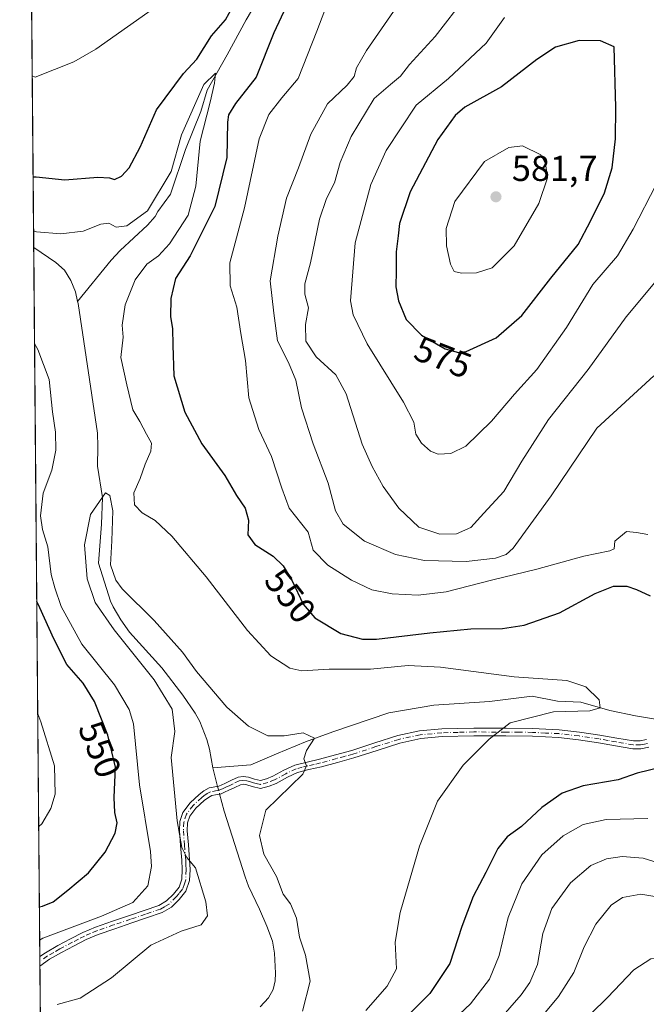
# Model space of a CAD drawing. Units: metres. Extents: x 559812 to 563275, y 4714810 to 4717153.
# Drawn here: x 559812 to 559987, y 4716460 to 4716734 of the extents above; entities that cross this region are included whole.
import ezdxf
from ezdxf.enums import TextEntityAlignment as Align

# ---------------------------------------------------------------- set-up
doc = ezdxf.new("R2010")
doc.units = ezdxf.units.M
doc.header["$MEASUREMENT"] = 0
doc.linetypes.add('DGN Style 4', pattern=[2.6384748266838614, 1.318413404963828, -0.6592067024819142, 0.001648016756204785, -0.6592067024819142])
for name, color, linetype, lineweight in [('Camino Cxs', 7, 'Continuous', 0), ('Camino eje', 30, 'DGN Style 4', 13), ('Comarca CxS', 21, 'Continuous', 0), ('Comunidad Autónoma CxS', 142, 'Continuous', 0), ('Corriente natural lineal', 142, 'Continuous', 13), ('Corriente natural lineal oculto', 9, 'DGN Style 4', 13), ('Curva de nivel maestra', 30, 'Continuous', 30), ('Curva de nivel normal', 30, 'Continuous', 0), ('Matorral CxS', 135, 'Continuous', 0), ('Municipio CxS', 4, 'Continuous', 0), ('Provincia CxS', 1, 'Continuous', 0), ('Punto de cota en terreno', 7, 'Continuous', 0), ('Rótulo de curva de nivel directora', 7, 'Continuous', 0), ('Rótulo de punto de cota en terreno', 7, 'Continuous', 0)]:
    doc.layers.add(name, color=color, linetype=linetype, lineweight=lineweight)
doc.styles.add('Style-Arial', font='txt')

# ---------------------------------------------------------------- blocks, each defined once
blk = doc.blocks.new('*U4')
at = {"layer": 'Matorral CxS', "color": 135, "linetype": 'Continuous', "lineweight": 0}
blk.add_polyline3d([(559820.5875000004, 4716180.907600001, 581.9321000000054), (559814.2106999997, 4716922.1735, 593.9783000000025)], dxfattribs=at)
blk = doc.blocks.new('5PATER')
at = {"layer": 'Punto de cota en terreno', "linetype": 'Continuous', "lineweight": 0}
h = blk.add_hatch(color=51, dxfattribs=at)
edge = h.paths.add_edge_path()
edge.add_ellipse((0, 0), major_axis=(-0.1095731443231308, -0.1110710700762829), ratio=0.9994222409660322, start_angle=0, end_angle=360)

msp = doc.modelspace()

# ---------------------------------------------------------------- linework, layer by layer
at = {"layer": 'Camino Cxs', "color": 7, "linetype": 'Continuous', "lineweight": 0, "extrusion": (0.002494230801011985, -0.2896808355515468, 0.9571200511570473), "elevation": -1364356.01307917, "flags": 128}
msp.add_lwpolyline([(600405.9347281577, 4509605.255006904), (600405.9347281576, 4509608.021742542)], dxfattribs=at)
at = {"layer": 'Camino Cxs', "color": 7, "linetype": 'Continuous', "lineweight": 0}
for points in [[(559987.5301000001, 4716531.850099999, 548.217499999999), (559985.3201000001, 4716531.390100001, 548.2617000000029), (559983.1101000002, 4716531.4001, 548.1882000000041), (559978.2301000003, 4716532.2401, 547.920100000003), (559973.5601000004, 4716533.0601, 547.3932000000059), (559967.9700999996, 4716533.880100001, 547.0387999999948), (559962.4001000002, 4716534.520099999, 546.6468000000023), (559955.1300999997, 4716534.860099999, 545.979600000006), (559947.7801000001, 4716534.950099999, 545.4342000000033), (559938.8800999997, 4716534.970100001, 544.6777000000002), (559930.0401, 4716534.7601, 544.0078000000067), (559924.0900999998, 4716534.200099999, 543.4615999999951), (559918.2401000002, 4716532.960100001, 543.0883000000031), (559911.9200999998, 4716530.940099999, 542.6664000000019), (559905.4901000002, 4716528.870100001, 542.2421999999933), (559900.9501, 4716527.610099999, 541.8147000000026), (559896.4200999998, 4716526.390100001, 541.5589000000036), (559892.9401000004, 4716525.5801, 541.465400000001), (559889.7801000001, 4716524.800100001, 541.1974000000046), (559886.9901000002, 4716523.470100001, 540.8436999999976), (559883.8701, 4716521.7501, 540.0917999999947), (559881.8800999997, 4716520.940099999, 539.8797999999952), (559879.4700999996, 4716520.3301, 540.0124999999971), (559877.1901000004, 4716520.850099999, 539.8601999999955), (559875.6601, 4716521.390100001, 539.8439000000071), (559874.7200999996, 4716521.4901, 539.8931000000011), (559873.8800999997, 4716521.370100001, 540.0271999999968), (559872.3400999998, 4716520.6501, 540.5948999999965), (559870.5100999996, 4716519.780099999, 541.3894), (559869.6201, 4716519.370100001, 541.6343000000053), (559868.5201000003, 4716518.880100001, 541.8142999999982), (559866.9200999998, 4716518.5801, 541.4878000000026), (559865.9200999998, 4716518.4001, 540.8092000000033), (559864.9700999996, 4716517.860099999, 540.1514000000025), (559863.8501000004, 4716516.9801, 539.2912999999971), (559861.5100999996, 4716514.9001, 538.3674000000028), (559859.8300999999, 4716512.640100001, 538.5396999999939), (559859.2100999998, 4716510.7501, 538.8436999999976), (559859.1101000002, 4716508.590100001, 539.042100000006), (559859.4200999998, 4716504.640100001, 539.6383999999962), (559859.7600999996, 4716500.5101, 540.2728999999963), (559859.8701, 4716497.7501, 540.6058000000048), (559859.7701000003, 4716494.710100001, 540.7880000000005), (559858.7500999998, 4716491.790100001, 541.271900000007), (559856.8701, 4716489.440099999, 542.0417000000016), (559854.7100999998, 4716487.3201, 542.324299999993), (559852.1001000004, 4716485.780099999, 542.2807999999932), (559847.8000999996, 4716484.3201, 542.9253999999928), (559843.6901000004, 4716482.920100001, 543.1763000000064), (559838.9600999998, 4716481.3201, 543.5152999999991), (559834.3201000001, 4716479.7401, 543.8083000000044), (559830.9700999996, 4716478.290100001, 543.1505000000034), (559827.6401000004, 4716476.5601, 542.6202000000048), (559824.1401000004, 4716474.710100001, 542.5458999999975), (559820.7901, 4716472.800100001, 542.292100000006), (559818.0930000005, 4716470.882099999, 542.1444999999949), (559818.0701000001, 4716473.530099999, 542.9459999999963), (559819.6201, 4716474.630100001, 543.193299999999), (559823.0900999998, 4716476.620100001, 543.2534000000014), (559826.6300999997, 4716478.4901, 543.5592000000033), (559830.0401, 4716480.2501, 544.5176999999967), (559833.5401, 4716481.770099999, 545.4232000000047), (559838.2600999996, 4716483.380100001, 544.6863000000012), (559843.0000999998, 4716484.9801, 544.1970000000001), (559847.1001000004, 4716486.380100001, 543.559699999998), (559851.1901000004, 4716487.770099999, 542.8292999999976), (559853.3701, 4716489.050100001, 542.5488999999943), (559855.2500999998, 4716490.9001, 542.2644), (559856.8101000004, 4716492.860099999, 541.7063000000053), (559857.6001000004, 4716495.110099999, 541.252800000002), (559857.6901000004, 4716497.7501, 541.0010000000038), (559857.5900999998, 4716500.380100001, 540.7583000000013), (559857.2500999998, 4716504.470100001, 540.3606), (559856.9301000005, 4716508.550100001, 539.9388000000035), (559857.0500999996, 4716511.140100001, 539.6490000000049), (559857.8800999997, 4716513.6601, 539.2378999999928), (559859.9001000002, 4716516.380100001, 539.0041999999958), (559862.4501, 4716518.6501, 538.5466000000015), (559863.7500999998, 4716519.670100001, 539.4030999999959), (559865.1700999998, 4716520.470100001, 540.4055999999982), (559867.8601000002, 4716520.970100001, 541.922900000005), (559868.7200999996, 4716521.360099999, 541.6061999999947), (559869.5900999998, 4716521.7501, 541.2041999999929), (559871.4200999998, 4716522.620100001, 540.0895000000019), (559873.2500999998, 4716523.4801, 539.4236999999994), (559874.6801000005, 4716523.690099999, 539.3809000000037), (559876.1501000002, 4716523.530099999, 539.3649000000005), (559877.8000999996, 4716522.950099999, 539.349000000002), (559879.4401000004, 4716522.5701, 539.3785000000062), (559881.1901000004, 4716523.0101, 539.4560999999958), (559882.9301000005, 4716523.720100001, 539.7087000000029), (559886.0000999998, 4716525.4101, 540.4686999999976), (559889.0401, 4716526.860099999, 540.7348000000056), (559892.4401000004, 4716527.690099999, 540.9309999999969), (559895.8901000004, 4716528.5001, 541.379700000005), (559900.3800999997, 4716529.710100001, 541.9311000000016), (559904.8701, 4716530.950099999, 542.3108999999968), (559911.2600999996, 4716533.0101, 542.6110000000045), (559917.6801000005, 4716535.0601, 543.1052999999956), (559923.7600999996, 4716536.350099999, 543.4514999999956), (559929.9101, 4716536.9301, 543.874800000005), (559938.8501000004, 4716537.1501, 544.4349999999977), (559947.8000999996, 4716537.130100001, 545.1606999999931), (559955.2001, 4716537.030099999, 545.7869000000064), (559962.5800999999, 4716536.690099999, 546.3861000000034), (559968.2500999998, 4716536.040100001, 546.726800000004), (559973.9101, 4716535.210100001, 546.9755000000005), (559978.6101000002, 4716534.380100001, 547.4621999999945), (559983.3000999996, 4716533.5701, 547.8938000000053), (559985.1001000004, 4716533.5601, 548.0127999999969), (559986.8800999997, 4716533.940099999, 548.164499999999)], [(559818.0702000001, 4716473.530099999, 542.9459999999963), (559819.6201, 4716474.630100001, 543.193299999999), (559823.0900999998, 4716476.620100001, 543.2534000000014), (559826.6300999997, 4716478.4901, 543.5592000000033), (559830.0401, 4716480.2501, 544.5176999999967), (559833.5401, 4716481.770099999, 545.4232000000047), (559838.2600999996, 4716483.380100001, 544.6863000000012), (559843.0000999998, 4716484.9801, 544.1970000000001), (559847.1001000004, 4716486.380100001, 543.559699999998), (559851.1901000004, 4716487.770099999, 542.8292999999976), (559853.3701, 4716489.050100001, 542.5488999999943), (559855.2500999998, 4716490.9001, 542.2644), (559856.8101000004, 4716492.860099999, 541.7063000000053), (559857.6001000004, 4716495.110099999, 541.252800000002), (559857.6901000004, 4716497.7501, 541.0010000000038), (559857.5900999998, 4716500.380100001, 540.7583000000013), (559857.2500999998, 4716504.470100001, 540.3606), (559856.9301000005, 4716508.550100001, 539.9388000000035), (559857.0500999996, 4716511.140100001, 539.6490000000049), (559857.8800999997, 4716513.6601, 539.2378999999928), (559859.9001000002, 4716516.380100001, 539.0041999999958), (559862.4501, 4716518.6501, 538.5466000000015), (559863.7500999998, 4716519.670100001, 539.4030999999959), (559865.1700999998, 4716520.470100001, 540.4055999999982), (559867.8601000002, 4716520.970100001, 541.922900000005), (559868.7200999996, 4716521.360099999, 541.6061999999947), (559869.5900999998, 4716521.7501, 541.2041999999929), (559871.4200999998, 4716522.620100001, 540.0895000000019), (559873.2500999998, 4716523.4801, 539.4236999999994), (559874.6801000005, 4716523.690099999, 539.3809000000037), (559876.1501000002, 4716523.530099999, 539.3649000000005), (559877.8000999996, 4716522.950099999, 539.349000000002), (559879.4401000004, 4716522.5701, 539.3785000000062), (559881.1901000004, 4716523.0101, 539.4560999999958), (559882.9301000005, 4716523.720100001, 539.7087000000029), (559886.0000999998, 4716525.4101, 540.4686999999976), (559889.0401, 4716526.860099999, 540.7348000000056), (559892.4401000004, 4716527.690099999, 540.9309999999969), (559895.8901000004, 4716528.5001, 541.379700000005), (559900.3800999997, 4716529.710100001, 541.9311000000016), (559904.8701, 4716530.950099999, 542.3108999999968), (559911.2600999996, 4716533.0101, 542.6110000000045), (559917.6801000005, 4716535.0601, 543.1052999999956), (559923.7600999996, 4716536.350099999, 543.4514999999956), (559929.9101, 4716536.9301, 543.874800000005), (559938.8501000004, 4716537.1501, 544.4349999999977), (559947.8000999996, 4716537.130100001, 545.1606999999931), (559955.2001, 4716537.030099999, 545.7869000000064), (559962.5800999999, 4716536.690099999, 546.3861000000034), (559968.2500999998, 4716536.040100001, 546.726800000004), (559973.9101, 4716535.210100001, 546.9755000000005), (559978.6101000002, 4716534.380100001, 547.4621999999945), (559983.3000999996, 4716533.5701, 547.8938000000053), (559985.1001000004, 4716533.5601, 548.0127999999969), (559986.8800999997, 4716533.940099999, 548.164499999999)], [(559987.5301000001, 4716531.850099999, 548.217499999999), (559985.3201000001, 4716531.390100001, 548.2617000000029), (559983.1101000002, 4716531.4001, 548.1882000000041), (559978.2301000003, 4716532.2401, 547.920100000003), (559973.5601000004, 4716533.0601, 547.3932000000059), (559967.9700999996, 4716533.880100001, 547.0387999999948), (559962.4001000002, 4716534.520099999, 546.6468000000023), (559955.1300999997, 4716534.860099999, 545.979600000006), (559947.7801000001, 4716534.950099999, 545.4342000000033), (559938.8800999997, 4716534.970100001, 544.6777000000002), (559930.0401, 4716534.7601, 544.0078000000067), (559924.0900999998, 4716534.200099999, 543.4615999999951), (559918.2401000002, 4716532.960100001, 543.0883000000031), (559911.9200999998, 4716530.940099999, 542.6664000000019), (559905.4901000002, 4716528.870100001, 542.2421999999933), (559900.9501, 4716527.610099999, 541.8147000000026), (559896.4200999998, 4716526.390100001, 541.5589000000036), (559892.9401000004, 4716525.5801, 541.465400000001), (559889.7801000001, 4716524.800100001, 541.1974000000046), (559886.9901000002, 4716523.470100001, 540.8436999999976), (559883.8701, 4716521.7501, 540.0917999999947), (559881.8800999997, 4716520.940099999, 539.8797999999952), (559879.4700999996, 4716520.3301, 540.0124999999971), (559877.1901000004, 4716520.850099999, 539.8601999999955), (559875.6601, 4716521.390100001, 539.8439000000071), (559874.7200999996, 4716521.4901, 539.8931000000011), (559873.8800999997, 4716521.370100001, 540.0271999999968), (559872.3400999998, 4716520.6501, 540.5948999999965), (559870.5100999996, 4716519.780099999, 541.3894), (559869.6201, 4716519.370100001, 541.6343000000053), (559868.5201000003, 4716518.880100001, 541.8142999999982), (559866.9200999998, 4716518.5801, 541.4878000000026), (559865.9200999998, 4716518.4001, 540.8092000000033), (559864.9700999996, 4716517.860099999, 540.1514000000025), (559863.8501000004, 4716516.9801, 539.2912999999971), (559861.5100999996, 4716514.9001, 538.3674000000028), (559859.8300999999, 4716512.640100001, 538.5396999999939), (559859.2100999998, 4716510.7501, 538.8436999999976), (559859.1101000002, 4716508.590100001, 539.042100000006), (559859.4200999998, 4716504.640100001, 539.6383999999962), (559859.7600999996, 4716500.5101, 540.2728999999963), (559859.8701, 4716497.7501, 540.6058000000048), (559859.7701000003, 4716494.710100001, 540.7880000000005), (559858.7500999998, 4716491.790100001, 541.271900000007), (559856.8701, 4716489.440099999, 542.0417000000016), (559854.7100999998, 4716487.3201, 542.324299999993), (559852.1001000004, 4716485.780099999, 542.2807999999932), (559847.8000999996, 4716484.3201, 542.9253999999928), (559843.6901000004, 4716482.920100001, 543.1763000000064), (559838.9600999998, 4716481.3201, 543.5152999999991), (559834.3201000001, 4716479.7401, 543.8083000000044), (559830.9700999996, 4716478.290100001, 543.1505000000034), (559827.6401000004, 4716476.5601, 542.6202000000048), (559824.1401000004, 4716474.710100001, 542.5458999999975), (559820.7901, 4716472.800100001, 542.292100000006), (559818.0930000005, 4716470.882099999, 542.1444999999949)]]:
    msp.add_polyline3d(points, dxfattribs=at)
at = {"layer": 'Camino eje', "color": 30, "linetype": 'DGN Style 4', "lineweight": 13}
msp.add_polyline3d([(559987.2050999999, 4716532.895099999, 548.0829999999987), (559986.3151000004, 4716532.7051, 548.0334000000003), (559985.2100999998, 4716532.475099999, 547.9964999999938), (559983.2050999999, 4716532.485099999, 547.9416999999958), (559978.4200999998, 4716533.3101, 547.674199999994), (559976.0850999998, 4716533.720100001, 547.4342000000033), (559973.7351000002, 4716534.1351, 547.1863000000012), (559968.1101000002, 4716534.960100001, 546.8843999999954), (559962.4901000002, 4716535.6051, 546.5179999999964), (559958.8000999996, 4716535.7751, 546.2121000000043), (559955.1651, 4716535.9451, 545.8831999999966), (559951.4650999998, 4716535.995100001, 545.5616000000009), (559947.7901, 4716536.040100001, 545.2973999999958), (559938.8651000002, 4716536.0601, 544.5562999999966), (559934.4451000001, 4716535.9551, 544.287599999996), (559929.9751000004, 4716535.845100001, 543.940300000002), (559923.9250999996, 4716535.2751, 543.4551000000065), (559917.9600999998, 4716534.0101, 543.0966000000044), (559911.5900999998, 4716531.975099999, 542.5966000000044), (559905.1801000005, 4716529.9101, 542.2722999999969), (559902.9101, 4716529.280099999, 542.1043000000063), (559900.6651, 4716528.6601, 541.8738000000012), (559896.1551000001, 4716527.4451, 541.3794999999955), (559894.4151, 4716527.040100001, 541.258799999996), (559892.6901000004, 4716526.6351, 541.1823000000004), (559891.1101000002, 4716526.245100001, 541.0936999999976), (559889.4101, 4716525.8301, 540.9557000000059), (559886.4951, 4716524.440099999, 540.6315999999933), (559883.4001000002, 4716522.735099999, 539.7526000000071), (559881.5351, 4716521.975099999, 539.5675999999949), (559879.4550999999, 4716521.450099999, 539.6833999999944), (559878.3151000004, 4716521.710100001, 539.5859000000055), (559877.4951, 4716521.9001, 539.5155999999988), (559876.7301000003, 4716522.170100001, 539.4824999999983), (559875.6700999998, 4716522.485099999, 539.4262000000017), (559874.4901000002, 4716522.5601, 539.4679999999935), (559873.5651000004, 4716522.425100001, 539.5492999999988), (559871.8800999997, 4716521.6351, 540.2782000000007), (559870.9650999998, 4716521.200099999, 540.8081999999995), (559869.8274999997, 4716520.662500001, 541.3323999999993), (559868.9550999999, 4716520.2675, 541.6324000000022), (559868.1901000004, 4716519.925100001, 541.8269), (559867.3901000004, 4716519.7751, 541.8843999999954), (559865.5450999998, 4716519.4351, 540.6113000000041), (559864.5975000003, 4716518.9001, 539.9474999999948), (559863.7100999998, 4716518.255100001, 539.3304999999964), (559863.1501000002, 4716517.815099999, 538.946100000001), (559860.7050999999, 4716515.640100001, 538.6926999999996), (559858.8551000003, 4716513.1501, 538.8945999999996), (559858.1300999997, 4716510.9451, 539.1704999999929), (559858.0201000003, 4716508.5701, 539.4091999999946), (559858.3350999998, 4716504.5551, 539.9661000000051), (559858.6750999996, 4716500.4451, 540.516499999998), (559858.7251000004, 4716499.130100001, 540.6557999999932), (559858.7801000001, 4716497.7501, 540.8034000000043), (559858.6851000004, 4716494.9101, 541.0243999999948), (559858.2901, 4716493.7851, 541.1984999999986), (559857.7801000001, 4716492.325099999, 541.4587000000029), (559856.8400999998, 4716491.1501, 541.8653999999951), (559856.0601000004, 4716490.170100001, 542.1205999999949), (559854.0401, 4716488.1851, 542.4186999999947), (559852.7351000002, 4716487.415100001, 542.4354000000021), (559851.6451000003, 4716486.7751, 542.5478000000003), (559847.4501, 4716485.350099999, 543.2241000000067), (559843.3450999996, 4716483.950099999, 543.6682000000001), (559838.6101000002, 4716482.350099999, 544.0445999999939), (559833.9301000005, 4716480.755100001, 544.5911000000051), (559832.1801000005, 4716479.995100001, 544.398199999996), (559830.5050999997, 4716479.270099999, 543.8524999999936), (559828.8000999996, 4716478.390100001, 543.3087999999989), (559827.1350999996, 4716477.5251, 542.9207000000024), (559823.6151000002, 4716475.665100001, 542.8905999999988), (559821.9401000004, 4716474.710100001, 542.8154000000068), (559820.2050999999, 4716473.715100001, 542.7249000000012), (559818.0816000003, 4716472.2061, 542.4024999999965)], dxfattribs=at)
at = {"layer": 'Comarca CxS', "color": 21, "linetype": 'Continuous', "lineweight": 0, "flags": 128}
msp.add_lwpolyline([(562212.6855948832, 4714831.036694907), (559832.380000451, 4714810.109982817), (559812.4800004511, 4717123.349982793), (559879.1994951826, 4717123.937530825), (560407.9195893414, 4717128.593568025), (560754.7109708674, 4717131.647496921), (561329.1751961745, 4717136.706368019), (563230.5100004754, 4717153.449982794), (563251.5500004753, 4714840.169982819)], close=True, dxfattribs=at)
at = {"layer": 'Comunidad Autónoma CxS', "color": 142, "linetype": 'Continuous', "lineweight": 0, "flags": 128}
msp.add_lwpolyline([(562212.6855948832, 4714831.036694907), (559832.380000451, 4714810.109982817), (559812.4800004511, 4717123.349982793), (559879.1994951826, 4717123.937530825), (560407.9195893414, 4717128.593568025), (560754.7109708674, 4717131.647496921), (561329.1751961745, 4717136.706368019), (563230.5100004754, 4717153.449982794), (563251.5500004753, 4714840.169982819)], close=True, dxfattribs=at)
at = {"layer": 'Corriente natural lineal', "color": 142, "linetype": 'Continuous', "lineweight": 13, "extrusion": (0.0165681856485335, -0.06321003775070615, 0.9978627091698887), "elevation": -288319.381889354, "flags": 128}
msp.add_lwpolyline([(1737437.439109705, 4411037.453611633), (1737437.439109705, 4411032.140302491)], dxfattribs=at)
at = {"layer": 'Corriente natural lineal', "color": 142, "linetype": 'Continuous', "lineweight": 13}
for points in [[(559877.0201000003, 4716736.7601, 548.2663999999932), (559875.4870999996, 4716734.286599999, 548.2146999999968), (559870.1619999995, 4716724.4977, 547.3252000000066), (559864.6057000002, 4716714.655099999, 546.6502999999939), (559862.8595000004, 4716708.781400001, 546.1125999999931), (559858.5732000005, 4716698.145099999, 545.7964000000065), (559854.4457, 4716685.762599999, 545.5025000000023), (559850.9401000004, 4716680.9101, 545.3233000000037), (559850.1501000002, 4716679.520099999, 545.267200000002), (559848.0601000004, 4716677.100099999, 545.2709000000032), (559840.4001000002, 4716670.030099999, 544.0026999999973), (559837.8901000004, 4716667.370100001, 543.4486999999936), (559828.5898000002, 4716655.880100001, 542.8166999999958)], [(559816.3720000006, 4716670.9288, 544.7448000000004), (559822.5301000001, 4716666.7501, 543.625), (559824.9401000004, 4716664.540100001, 543.6196000000054), (559826.7401000002, 4716661.7301, 543.3460999999952), (559827.9801000003, 4716658.540100001, 543.1034000000072), (559828.5898000002, 4716655.880100001, 542.8166999999958)], [(559828.5898000002, 4716655.880100001, 542.8166999999958), (559828.7200999996, 4716655.3101, 542.7403999999951), (559834.1001000004, 4716619.200099999, 541.5038999999961), (559834.2001, 4716615.530099999, 541.3754000000044), (559834.0969000002, 4716610.022700001, 541.2707999999984), (559835.4760999996, 4716601.3508, 541.1159000000043), (559835.2766000004, 4716593.9178, 540.767399999997), (559834.3627000004, 4716583.044, 540.065300000002), (559837.7200999996, 4716572.4801, 539.8476999999984), (559838.5100999996, 4716570.9301, 539.9755000000005), (559840.6300999997, 4716567.290100001, 539.7406000000046), (559843.0701000001, 4716563.870100001, 539.5187000000005), (559852.0201000003, 4716553.940099999, 538.6468000000023), (559857.8400999998, 4716546.300100001, 538.5822000000044), (559861.2801000001, 4716541.280099999, 538.610400000005), (559862.5601000004, 4716539.0001, 538.2498999999953), (559864.5401, 4716533.950099999, 537.9165999999968), (559865.2801000001, 4716531.2401, 537.7657000000036), (559866.2001, 4716526.040100001, 537.5890000000073)], [(559993.2401000002, 4716538.970100001, 547.9505000000064), (559983.8523000004, 4716540.543500001, 546.5072999999975), (559976.6557, 4716542.0252, 545.2979999999952), (559968.6123000003, 4716544.353499999, 544.9394999999931), (559962.1346000005, 4716544.5933, 544.7712000000029), (559955.0656000003, 4716546.046900001, 544.5617000000057), (559943.2269000001, 4716544.509199999, 543.7838000000047), (559927.7100999998, 4716543.540100001, 542.8325000000041), (559915.1645999998, 4716541.395600001, 542.1059999999999), (559899.6087999997, 4716536.0985, 540.9294999999984), (559891.9888000004, 4716533.346899999, 540.3255000000064), (559883.9455000004, 4716529.960200001, 539.5665000000008), (559876.7739000004, 4716526.898700001, 538.3684999999969), (559866.2001, 4716526.040100001, 537.5890000000073)], [(559868.0975000003, 4716518.800899999, 537.3225999999995), (559869.3400999998, 4716514.0601, 537.2900999999983), (559875.2600999996, 4716495.7601, 536.6946999999927), (559876.1700999998, 4716493.1501, 536.4290000000037), (559879.2301000003, 4716486.7501, 536.531799999997), (559881.2801000001, 4716482.0001, 536.5654000000068), (559882.8000999996, 4716477.8201, 536.5460000000021), (559883.3601000002, 4716474.4801, 536.4293000000034), (559883.6700999998, 4716468.970100001, 536.1141999999963), (559883.5800999999, 4716466.8301, 535.9775999999983), (559883.0000999998, 4716464.350099999, 535.7676999999967), (559881.6901000004, 4716462.090100001, 535.6091000000015), (559879.4001000002, 4716459.610099999, 535.4808000000048)]]:
    msp.add_polyline3d(points, dxfattribs=at)
at = {"layer": 'Corriente natural lineal oculto', "color": 9, "linetype": 'DGN Style 4', "lineweight": 13, "extrusion": (-0.009382068497000524, 0.03579977501943462, 0.9993149417972672), "elevation": 164134.5456098685, "flags": 128}
msp.add_lwpolyline([(-1737261.203279342, -4417465.882844211), (-1737261.203279342, -4417463.699576361)], dxfattribs=at)
at = {"layer": 'Curva de nivel maestra', "color": 30, "linetype": 'Continuous', "lineweight": 30, "flags": 128}
for points, elevation in [([(559816.2030999997, 4716690.5701), (559817.0700000003, 4716690.5701), (559825.0300000003, 4716689.710100001), (559834.1900000004, 4716690.440099999), (559837.4400000004, 4716690.290100001), (559838.8200000003, 4716689.8101), (559840.7699999996, 4716690.7401), (559842.9800000004, 4716693.050100001), (559846.04, 4716698.770099999), (559850.5099999999, 4716709.210100001), (559858.0899999999, 4716719.280099999), (559861.7599999999, 4716723.340100001), (559865.8799999999, 4716729.770099999), (559869.7800000003, 4716734.220100001), (559871.7999999998, 4716737.920100001)], 550), ([(559886.5800000001, 4716737.920100001), (559883.1900000004, 4716730.590100001), (559878.2599999999, 4716718.2601), (559872.5599999996, 4716711.0001), (559870.5999999996, 4716707.8101), (559870.2599999999, 4716705.780099999), (559870.0899999999, 4716695.970100001), (559866.7999999998, 4716682.2601), (559859.9400000004, 4716668.590100001), (559855.8700000001, 4716662.2601), (559854.5099999999, 4716656.690099999), (559854.4600000001, 4716651.640100001), (559855.04, 4716648.360099999), (559855.1200000001, 4716643.7401), (559855.3399999999, 4716635.1501), (559858.4699999997, 4716625.0701), (559863.1900000004, 4716616.270099999), (559869.5599999996, 4716607.440099999), (559872.8499999996, 4716601.9001), (559875.1900000004, 4716598.360099999), (559876.1799999997, 4716595.020099999), (559876, 4716590.970100001), (559877.9000000004, 4716588.2601), (559882.9900000002, 4716584.960100001), (559885.7699999996, 4716582.280099999), (559888.2999999998, 4716578.1501), (559891.3899999997, 4716571.620100001), (559894.5999999996, 4716567.8201), (559901.8099999996, 4716563.440099999), (559907.8799999999, 4716561.920100001), (559911.7599999999, 4716561.870100001), (559926.5700000003, 4716563.6801), (559938.0099999999, 4716564.780099999), (559946.8200000003, 4716564.880100001), (559952.8899999997, 4716565.8301), (559962.6399999997, 4716569.2301), (559972.5599999996, 4716574.600099999), (559977.75, 4716576.610099999), (559981.4199999999, 4716576.6801), (559984.0899999999, 4716575.7401), (559987.9400000004, 4716573.9801)], 550), ([(559934.5499999998, 4716641.6601), (559936.6900000004, 4716641.920100001), (559945.0800000001, 4716645.790100001), (559952.1600000003, 4716652.0101), (559960.29, 4716662.3201), (559967.9100000003, 4716671.7601), (559971.3200000003, 4716678.2601), (559975.2199999997, 4716686.090100001), (559977.2999999998, 4716693.050100001), (559978.2300000004, 4716701.130100001), (559978.3399999999, 4716709.850099999), (559977.8600000005, 4716726.700099999), (559974.0899999999, 4716728.4101), (559968.1200000001, 4716728.520099999), (559961.5499999998, 4716726.610099999), (559956.4100000003, 4716723.220100001), (559946.5499999998, 4716715.5801), (559936.3099999996, 4716709.920100001), (559933.6900000004, 4716707.6601), (559928.8499999996, 4716700.950099999), (559921.1200000001, 4716686.350099999), (559918.1500000004, 4716677.610099999), (559917.7999999998, 4716674.120100001), (559917.2100000001, 4716669.670100001), (559917.2599999999, 4716664.440099999), (559917.1299999999, 4716659.9801), (559917.8399999999, 4716656.040100001), (559920.0099999999, 4716650.9001), (559924.2999999998, 4716646.4901), (559930.8200000003, 4716642.720100001), (559934.5499999998, 4716641.6601)], 575), ([(559817.9507999998, 4716487.4045), (559818.8200000003, 4716487.5701), (559821.7599999999, 4716488.8301), (559825.9000000004, 4716492.040100001), (559831.6399999997, 4716496.880100001), (559836.2300000004, 4716502.610099999), (559839.0499999998, 4716507.940099999), (559839.6100000005, 4716510.780099999), (559838.9199999999, 4716513.610099999), (559838.8099999996, 4716517.780099999), (559839.1299999999, 4716526.280099999), (559837.04, 4716535.140100001), (559833.2800000003, 4716544.520099999), (559830.1100000005, 4716549.630100001), (559825.6299999999, 4716554.800100001), (559821.9400000004, 4716561.9801), (559818.1100000005, 4716570.640100001), (559817.2196000004, 4716572.4005)], 550), ([(559990.7400000002, 4716526.220100001), (559984.2699999996, 4716524.630100001), (559979.04, 4716522.700099999), (559969.2400000002, 4716521.0801), (559963.4199999999, 4716519.030099999), (559957.75, 4716515.0101), (559952.0800000001, 4716509.7601), (559948.0800000001, 4716506.860099999), (559945.4900000002, 4716503.630100001), (559942.1600000003, 4716496.940099999), (559938.6399999997, 4716490.280099999), (559935.5, 4716481.940099999), (559932.1699999999, 4716471.610099999), (559926.6200000001, 4716463.280099999), (559914.4800000004, 4716451.040100001)], 550)]:
    msp.add_lwpolyline(points, dxfattribs=dict(at, elevation=elevation))
at = {"layer": 'Curva de nivel normal', "color": 30, "linetype": 'Continuous', "lineweight": 0, "flags": 128}
for points, elevation in [([(559815.9616, 4716718.639000001), (559816.8300000001, 4716718.3101), (559827.54, 4716722.590100001), (559833.6200000001, 4716726.110099999), (559851.3099999996, 4716738.540100001)], 555), ([(559898.8499999996, 4716740.920100001), (559895.1600000003, 4716731.090100001), (559889.9600000001, 4716717.940099999), (559885.3899999997, 4716712.590100001), (559881.8200000003, 4716707.940099999), (559879.1299999999, 4716701.090100001), (559875.0099999999, 4716681.920100001), (559870.9900000002, 4716666.600099999), (559871.0700000003, 4716660.270099999), (559872.9199999999, 4716654.270099999), (559873.9900000002, 4716646.920100001), (559875.2699999996, 4716639.440099999), (559876.2000000002, 4716629.040100001), (559879.0499999998, 4716620.2301), (559882.5800000001, 4716612.7501), (559885.3799999999, 4716603.890100001), (559887.4800000004, 4716598.3201), (559892.7000000002, 4716591.630100001), (559894.1399999997, 4716586.670100001), (559898.1799999997, 4716582.4901), (559904.7800000003, 4716578.300100001), (559910.4800000004, 4716575.6601), (559916.0999999996, 4716574.520099999), (559923.3899999997, 4716574.1801), (559931.1600000003, 4716575.100099999), (559943.7400000002, 4716578.3201), (559956.3300000001, 4716581.370100001), (559969.4199999999, 4716584.9801), (559976.6399999997, 4716586.4301), (559977.8899999997, 4716587.0601), (559978.0300000003, 4716589.1801), (559981.3399999999, 4716591.8101), (559984.0800000001, 4716591.5701), (559987.2699999996, 4716591.040100001)], 555), ([(559936.7199999997, 4716740.800100001), (559928.0800000001, 4716729.620100001), (559920.9299999997, 4716721.840100001), (559918.4800000004, 4716718.5701), (559915.6100000005, 4716716.210100001), (559911.0899999999, 4716712.340100001), (559904.7100000001, 4716701.7401), (559901.6600000003, 4716694.550100001), (559900.0800000001, 4716688.890100001), (559897.8099999996, 4716684.540100001), (559895.8799999999, 4716678.8201), (559893.3600000005, 4716666.640100001), (559891.8300000001, 4716660.780099999), (559891.7800000003, 4716657.950099999), (559892.7999999998, 4716654.110099999), (559892.0099999999, 4716649.4301), (559892.0700000003, 4716644.800100001), (559894.9500000002, 4716640.5101), (559900.4800000004, 4716635.440099999), (559903.29, 4716630.1601), (559907.7599999999, 4716616.1601), (559910.5700000003, 4716609.9901), (559913.6500000004, 4716604.340100001), (559917.9699999997, 4716598.3201), (559923.5099999999, 4716593.030099999), (559929.4199999999, 4716591.120100001), (559934.0599999996, 4716591.210100001), (559937.9699999997, 4716592.9901), (559941.6200000001, 4716596.9301), (559947.1900000004, 4716602.9801), (559952.2199999997, 4716611.460100001), (559959.5999999996, 4716622.9801), (559970.6399999997, 4716636.9301), (559981.2599999999, 4716651.5801), (559989.2100000001, 4716661.190099999)], 565.0000000000001), ([(559916.4800000004, 4716736.540100001), (559908.9500000002, 4716725.7301), (559906.1900000004, 4716720.9301), (559905.5700000003, 4716718.4901), (559903.5800000001, 4716716.0601), (559898.1299999999, 4716710.9001), (559893.5, 4716702.420100001), (559890.04, 4716693.020099999), (559886.7000000002, 4716684.6601), (559884.3200000003, 4716674.030099999), (559882.1699999999, 4716661.600099999), (559883.1699999999, 4716652.600099999), (559884.2199999997, 4716644.9301), (559887.3200000003, 4716638.9301), (559889.3099999996, 4716633.9301), (559890.8899999997, 4716626.270099999), (559894.1299999999, 4716616.270099999), (559898.3300000001, 4716605.270099999), (559900.3200000003, 4716597.5801), (559902.4400000004, 4716593.9101), (559908.4000000004, 4716589.200099999), (559917.0800000001, 4716585.450099999), (559925.0800000001, 4716583.790100001), (559936.75, 4716583.460100001), (559944.8399999999, 4716584.440099999), (559947.8399999999, 4716585.420100001), (559949.7599999999, 4716587.2401), (559960.3399999999, 4716601.780099999), (559973.0700000003, 4716620.600099999), (559988.9199999999, 4716635.210100001)], 560), ([(559947.4100000003, 4716734.890100001), (559942.25, 4716727.780099999), (559931.7800000003, 4716717.920100001), (559922.8200000003, 4716710.4901), (559914.4199999999, 4716697.850099999), (559910.1900000004, 4716688.390100001), (559905.8499999996, 4716672.190099999), (559904.54, 4716656.050100001), (559905.2599999999, 4716652.1501), (559909.1900000004, 4716644.090100001), (559919.2400000002, 4716627.890100001), (559922.1399999997, 4716622.270099999), (559922.7199999997, 4716618.9301), (559924.25, 4716616.4801), (559926.7400000002, 4716614.220100001), (559928.9000000004, 4716613.420100001), (559932.4299999997, 4716613.5801), (559936.6200000001, 4716615.590100001), (559943.7300000004, 4716622.5601), (559950.1299999999, 4716630.110099999), (559956.3799999999, 4716636.970100001), (559964.5999999996, 4716648.600099999), (559971.9600000001, 4716660.5801), (559978.8200000003, 4716668.550100001), (559983.1399999997, 4716675.960100001), (559989.6200000001, 4716688.380100001)], 570), ([(559816.3323999997, 4716675.531099999), (559817.2000000002, 4716675.290100001), (559823.9100000003, 4716674.690099999), (559830.1600000003, 4716675.4301), (559835.0999999996, 4716677.420100001), (559837.2699999996, 4716677.640100001), (559839.3600000005, 4716676.520099999), (559842.25, 4716676.890100001), (559848.0599999996, 4716681.140100001), (559854.6200000001, 4716692.0701), (559857.4699999997, 4716702.2601), (559863.6900000004, 4716716.290100001), (559866.9400000004, 4716719.4001), (559866.7199999997, 4716716.620100001), (559865.4800000004, 4716711.3101), (559862.6799999997, 4716700.4801), (559861.5099999999, 4716687.9801), (559859.3700000001, 4716679.920100001), (559854.1900000004, 4716671.920100001), (559851.1100000005, 4716668.590100001), (559847.8200000003, 4716666.2601), (559844.6100000005, 4716661.9301), (559841.8200000003, 4716654.9301), (559841.0199999996, 4716649.2601), (559841.2699999996, 4716645.920100001), (559840.6500000004, 4716640.2601), (559842.2999999998, 4716632.630100001), (559843.9199999999, 4716625.7601), (559845.9000000004, 4716622.4301), (559847.75, 4716618.9101), (559849.1600000003, 4716616.420100001), (559848.9600000001, 4716614.220100001), (559847.3600000005, 4716610.600099999), (559846, 4716606.600099999), (559844.2199999997, 4716602.6601), (559844.4000000004, 4716599.2401), (559846.5599999996, 4716597.0701), (559850.1799999997, 4716594.9001), (559854.8399999999, 4716590.540100001), (559864.3399999999, 4716579.280099999), (559875.8200000003, 4716564.290100001), (559882.3899999997, 4716557.2301), (559887.6299999999, 4716553.800100001), (559891.0300000003, 4716553.0801), (559898.5499999998, 4716553.530099999), (559910.0999999996, 4716553.5101), (559920.5300000003, 4716554.520099999), (559929.54, 4716554.100099999), (559950.04, 4716551.4001), (559964.7000000002, 4716550.390100001), (559970.04, 4716548.6601), (559973.7100000001, 4716545.040100001), (559973.9900000002, 4716542.790100001), (559971.1500000004, 4716541.940099999), (559960.9800000004, 4716541.630100001), (559948.9199999999, 4716538.5701), (559943.1500000004, 4716534.090100001), (559935.8600000005, 4716526.860099999), (559928.7199999997, 4716516.7601), (559923.7100000001, 4716504.280099999), (559918.3899999997, 4716485.780099999), (559916.9100000003, 4716477.610099999), (559917.3600000005, 4716470.1601), (559914.7699999996, 4716465.340100001), (559908.7599999999, 4716458.5601)], 545), ([(559952.3600000005, 4716699.200099999), (559948.54, 4716698.700099999), (559941.79, 4716694.790100001), (559933.54, 4716683.7401), (559931.0999999996, 4716676.200099999), (559931.2000000002, 4716671.370100001), (559932.3700000001, 4716666.210100001), (559933.4000000004, 4716664.2501), (559935.3799999999, 4716663.7401), (559939.5700000003, 4716663.800100001), (559943.9699999997, 4716665.200099999), (559950.0999999996, 4716671.4001), (559956.9600000001, 4716683.130100001), (559959.3600000005, 4716690.2601), (559958.7800000003, 4716694.2601), (559957.4400000004, 4716696.6501), (559952.3600000005, 4716699.200099999)], 580), ([(559818.0307, 4716478.123500001), (559818.9000000004, 4716478.640100001), (559835.2100000001, 4716484.790100001), (559843.9299999997, 4716488.610099999), (559848.1600000003, 4716493.280099999), (559849.1200000001, 4716498.620100001), (559848.8399999999, 4716502.8201), (559845.8099999996, 4716521.3101), (559844.1100000005, 4716538.290100001), (559842.9600000001, 4716542.3301), (559838.8399999999, 4716549.1801), (559829.7300000004, 4716560.530099999), (559824.0300000003, 4716570.940099999), (559822.2400000002, 4716576.1801), (559821.2400000002, 4716579.9301), (559820.3200000003, 4716587.610099999), (559818.79, 4716592.4301), (559818.2300000004, 4716596.170100001), (559819.0099999999, 4716602.5101), (559821.3799999999, 4716608.9301), (559822.54, 4716614.5001), (559822.4800000004, 4716619.5001), (559821.6100000005, 4716625.120100001), (559820.7199999997, 4716634.110099999), (559817.4900000002, 4716642.540100001), (559816.6020999998, 4716644.1895)], 545), ([(559822.8600000005, 4716460.1801), (559829.3300000001, 4716461.960100001), (559838.0700000003, 4716467.6801), (559849, 4716476.690099999), (559857.4299999997, 4716480.670100001), (559862.9600000001, 4716482.4101), (559864.7000000002, 4716484.880100001), (559864.2599999999, 4716488.7501), (559861.3799999999, 4716498.220100001), (559858.9400000004, 4716501.170100001), (559857.6200000001, 4716503.920100001), (559856.2999999998, 4716511.3201), (559854.6299999999, 4716528.940099999), (559855.6699999999, 4716536.220100001), (559854.9199999999, 4716542.370100001), (559849.9000000004, 4716550.5701), (559838.75, 4716564.520099999), (559833.4500000002, 4716572.100099999), (559831.2100000001, 4716578.6601), (559830.5499999998, 4716588.1801), (559832.1600000003, 4716596.5601), (559836.3200000003, 4716602.5701), (559837.5700000003, 4716601.880100001), (559838.4199999999, 4716597.5601), (559838.1299999999, 4716589.270099999), (559837.7599999999, 4716582.5701), (559839.2100000001, 4716578.3101), (559840.9600000001, 4716575.890100001), (559849.9000000004, 4716567.0801), (559857.7699999996, 4716558.280099999), (559861.7199999997, 4716552.920100001), (559870.1100000005, 4716542.960100001), (559876.1799999997, 4716537.6601), (559881.5199999996, 4716534.960100001), (559886.0499999998, 4716534.970100001), (559891.3099999996, 4716535.850099999), (559894.54, 4716534.380100001), (559892.2599999999, 4716530.860099999), (559891.5300000003, 4716528.5801), (559892.2999999998, 4716526.620100001), (559891.25, 4716524.300100001), (559880.9600000001, 4716514.300100001), (559879.2300000004, 4716507.2601), (559880.3700000001, 4716502.020099999), (559883.9600000001, 4716495.8201), (559885.79, 4716490.940099999), (559887.8200000003, 4716488.2401), (559889.4900000002, 4716484.280099999), (559890.3799999999, 4716478.940099999), (559892.0499999998, 4716473.9901), (559893.3200000003, 4716466.670100001), (559891.1399999997, 4716458.4001)], 540), ([(559817.7585000005, 4716509.754799999), (559818.6200000001, 4716510.540100001), (559821.1100000005, 4716514.790100001), (559822.3200000003, 4716518.7601), (559822.2000000002, 4716526.610099999), (559818.3799999999, 4716538.850099999), (559817.4885999998, 4716541.1315)], 555), ([(559987.2599999999, 4716511.9901), (559975.6799999997, 4716511.700099999), (559969.3099999996, 4716510.280099999), (559963.7199999997, 4716507.1601), (559957.75, 4716501.890100001), (559952.1699999999, 4716493.7601), (559948.4299999997, 4716484.470100001), (559945.8499999996, 4716473.860099999), (559943.1699999999, 4716467.280099999), (559937.8899999997, 4716460.440099999), (559927.2000000002, 4716450.280099999)], 555), ([(559993.7400000002, 4716498.520099999), (559985.9199999999, 4716500.970100001), (559980.0800000001, 4716501.370100001), (559975.75, 4716500.790100001), (559971.4000000004, 4716498.860099999), (559965.7100000001, 4716494.0801), (559960.5800000001, 4716486.940099999), (559958.04, 4716479.940099999), (559956.5800000001, 4716471.370100001), (559954.4500000002, 4716466.350099999), (559951.9800000004, 4716462.9301), (559939.4000000004, 4716448.470100001)], 560), ([(559993.2199999997, 4716489.600099999), (559985.2999999998, 4716490.940099999), (559980.1900000004, 4716490.020099999), (559977.0599999996, 4716487.840100001), (559972.8200000003, 4716482.610099999), (559969.5300000003, 4716476.280099999), (559966.6600000003, 4716469.1601), (559962.4100000003, 4716462.460100001), (559952.7999999998, 4716450.8201)], 565.0000000000001), ([(560047.8700000001, 4716460.1601), (560032.3600000005, 4716464.5601), (560021.54, 4716468.4901), (560009.5700000003, 4716471.370100001), (559995.5300000003, 4716473.5801), (559988.0700000003, 4716472.940099999), (559983.3499999996, 4716469.850099999), (559976.0700000003, 4716462.1501), (559962.25, 4716448.6601)], 570)]:
    msp.add_lwpolyline(points, dxfattribs=dict(at, elevation=elevation))
at = {"layer": 'Matorral CxS', "color": 135, "linetype": 'Continuous', "lineweight": 0, "extrusion": (0.001654200780453556, -0.1922870263317895, 0.9813373340112235), "elevation": -905493.9999953303, "flags": 128}
msp.add_lwpolyline([(600370.5846818931, 4623852.840944918), (600370.5846818931, 4624108.873185954)], dxfattribs=at)
at = {"layer": 'Matorral CxS', "color": 135, "linetype": 'Continuous', "lineweight": 0, "extrusion": (4.183010709685212e-05, -0.004862329975344387, 0.9999881779288459), "elevation": -22365.85490215615, "flags": 128}
msp.add_lwpolyline([(559818.046963366, 4716420.53366608), (559816.3487232147, 4716617.934699598)], dxfattribs=at)
at = {"layer": 'Matorral CxS', "color": 135, "linetype": 'Continuous', "lineweight": 0, "extrusion": (0.00323623857705248, -0.3791840500055754, 0.9253156126323826), "elevation": -1786096.657394616, "flags": 128}
msp.add_lwpolyline([(600050.1076621814, 4359851.516868291), (600050.1076621813, 4359852.947783539)], dxfattribs=at)
at = {"layer": 'Matorral CxS', "color": 135, "linetype": 'Continuous', "lineweight": 0, "extrusion": (0.002489322944719661, -0.2865968307283504, 0.9580480467532628), "elevation": -1349811.966267036, "flags": 128}
msp.add_lwpolyline([(600761.7577064123, 4513932.558183509), (600761.7577064123, 4513933.940212258)], dxfattribs=at)
at = {"layer": 'Matorral CxS', "color": 135, "linetype": 'Continuous', "lineweight": 0, "extrusion": (0.001638539254548972, -0.19051040346262, 0.9816838092591836), "elevation": -897086.5834223249, "flags": 128}
msp.add_lwpolyline([(600361.245803614, 4625249.58978255), (600361.245803614, 4625288.770445592)], dxfattribs=at)
at = {"layer": 'Municipio CxS', "color": 4, "linetype": 'Continuous', "lineweight": 0, "flags": 128}
msp.add_lwpolyline([(559832.380000451, 4714810.109982817), (559812.4800004511, 4717123.349982793)], dxfattribs=at)
at = {"layer": 'Provincia CxS', "color": 1, "linetype": 'Continuous', "lineweight": 0, "flags": 128}
msp.add_lwpolyline([(562212.6855948832, 4714831.036694907), (559832.380000451, 4714810.109982817), (559812.4800004511, 4717123.349982793), (559879.1994951826, 4717123.937530825), (560407.9195893414, 4717128.593568025), (560754.7109708674, 4717131.647496921), (561329.1751961745, 4717136.706368019), (563230.5100004754, 4717153.449982794), (563251.5500004753, 4714840.169982819)], close=True, dxfattribs=at)

# ---------------------------------------------------------------- block references
at = {"layer": 'Matorral CxS', "color": 135, "linetype": 'Continuous', "lineweight": 0}
msp.add_blockref('*U4', (0, 0), dxfattribs=at)
at = {"layer": 'Punto de cota en terreno', "color": 7, "linetype": 'Continuous', "lineweight": 0, "xscale": 10, "yscale": 10, "zscale": 10}
msp.add_blockref('5PATER', (559945, 4716685, 581.6999999999971), dxfattribs=at)

# ---------------------------------------------------------------- texts
at = {"layer": 'Rótulo de curva de nivel directora', "color": 7, "linetype": 'Continuous', "lineweight": 0, "style": 'Style-Arial'}
for s, rotation, p in [('575', 338.6731791050777, (559930.2747200477, 4716640.369165381)), ('550', 307.8889548597915, (559887.7628644638, 4716573.964391368)), ('550', 291.8436837232746, (559834.7976942328, 4716531.226953538))]:
    msp.add_text(s, height=7.000000000000002, rotation=rotation, dxfattribs=at).set_placement(p, align=Align.MIDDLE_CENTER)
at = {"layer": 'Rótulo de punto de cota en terreno', "color": 7, "linetype": 'Continuous', "lineweight": 0, "style": 'Style-Arial'}
msp.add_text('581,7', height=7.000000000000002, dxfattribs=at).set_placement((559949.4096999997, 4716689.409700001))

doc.saveas('drawing.dxf')
